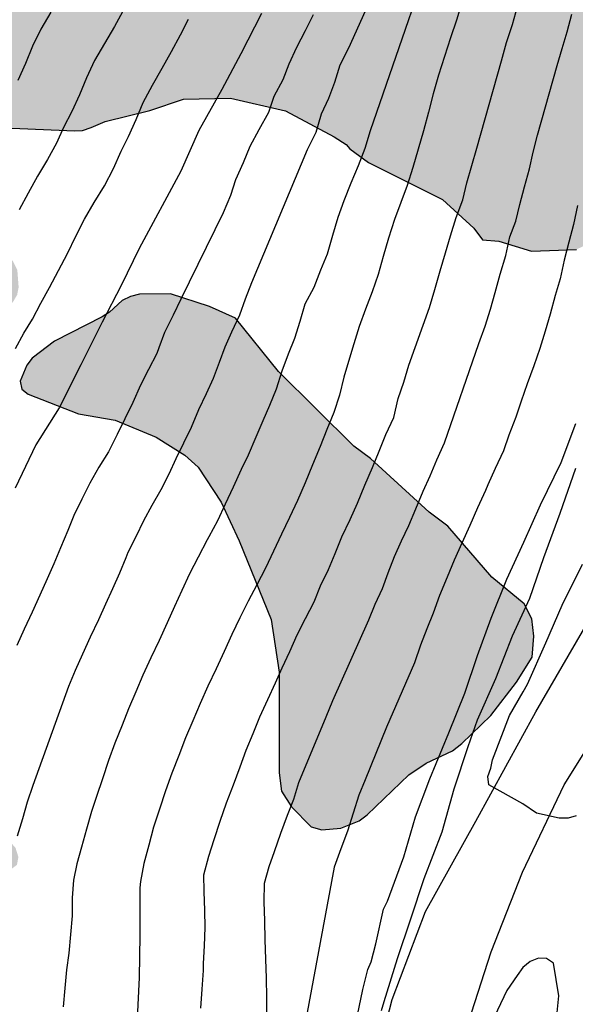
# Model space of a CAD drawing. Units: metres. Extents: x 578193 to 578546, y 4790039 to 4790291.
# Drawn here: x 578430 to 578444, y 4790149 to 4790174 of the extents above; entities that cross this region are included whole.
import ezdxf

# ---------------------------------------------------------------- set-up
doc = ezdxf.new("R2010")
doc.units = ezdxf.units.M
for name, color, linetype in [('020104', 34, 'Continuous'), ('060110', 9, 'Continuous'), ('100106', 63, 'Continuous'), ('990504', 63, 'Continuous')]:
    doc.layers.add(name, color=color, linetype=linetype)
doc.layers.add('020105', color=24, linetype='Continuous', lineweight=30)

msp = doc.modelspace()

# ---------------------------------------------------------------- hatches: boundary and pattern name
at = {"layer": '990504'}
h = msp.add_hatch(color=256, dxfattribs=at)
h.paths.add_polyline_path([(578422.303, 4790263.607), (578421.531, 4790263.653), (578421.237, 4790263.629), (578420.119, 4790263.101), (578419.503, 4790263.009), (578419.209, 4790263.007), (578418.963, 4790263.063), (578418.741, 4790263.199), (578418.557, 4790263.387), (578418.415, 4790263.611), (578418.325, 4790263.867), (578418.291, 4790264.137), (578418.301, 4790264.663), (578418.375, 4790264.885), (578418.483, 4790265.079), (578419.535, 4790266.489), (578419.855, 4790267.227), (578419.969, 4790267.941), (578419.969, 4790269.509), (578418.608, 4790271.819), (578416.028, 4790275.361), (578415.534, 4790276.337), (578414.848, 4790278.581), (578414.536, 4790279.943), (578414.53, 4790281.241), (578414.766, 4790282.189), (578414.888, 4790282.457), (578415.458, 4790283.257), (578415.8, 4790283.641), (578416.202, 4790283.905), (578416.478, 4790284.009), (578416.744, 4790284.037), (578417.434, 4790283.939), (578417.888, 4790283.797), (578419.056, 4790283.261), (578424.076, 4790281.749), (578425.068, 4790281.553), (578426.106, 4790281.451), (578427.212, 4790281.449), (578428.407, 4790281.553), (578429.473, 4790281.861), (578429.915, 4790282.109), (578430.827, 4790283.059), (578431.037, 4790283.504), (578431.053, 4790283.93), (578430.713, 4790284.226), (578428.742, 4790285.105), (578426.024, 4790285.943), (578425.376, 4790286.283), (578423.38, 4790287.141), (578422.372, 4790287.509), (578420.372, 4790288.147), (578418.09, 4790288.673), (578417.27, 4790289.009), (578416.432, 4790289.591), (578416.268, 4790289.753), (578416.144, 4790289.923), (578416.06, 4790290.197), (578416.062, 4790290.421), (578457.993, 4790290.42), (578458.011, 4790290.144), (578457.979, 4790289.876), (578457.881, 4790289.682), (578457.565, 4790289.384), (578457.359, 4790289.268), (578456.899, 4790289.094), (578455.445, 4790288.976), (578454.927, 4790288.86), (578454.457, 4790288.632), (578454.151, 4790288.326), (578454.107, 4790287.248), (578454.185, 4790285.93), (578454.183, 4790283.388), (578454.003, 4790282.33), (578453.575, 4790281.022), (578452.709, 4790279.924), (578452.333, 4790279.596), (578451.501, 4790278.994), (578450.037, 4790277.674), (578449.171, 4790277.052), (578448.327, 4790276.654), (578447.375, 4790276.402), (578446.005, 4790276.104), (578445.839, 4790276.034), (578445.419, 4790275.74), (578445.101, 4790275.406), (578445.033, 4790275.036), (578445.051, 4790274.838), (578445.163, 4790274.632), (578445.671, 4790274.178), (578446.321, 4790273.85), (578446.803, 4790273.7), (578447.235, 4790273.636), (578447.657, 4790273.63), (578448.423, 4790273.718), (578449.405, 4790273.972), (578451.035, 4790274.296), (578452.185, 4790274.326), (578453.077, 4790274.106), (578453.339, 4790274), (578454.423, 4790273.254), (578454.581, 4790273.078), (578454.989, 4790272.424), (578455.237, 4790271.946), (578455.311, 4790271.714), (578455.344, 4790271.258), (578455.304, 4790271.038), (578455.208, 4790270.814), (578454.442, 4790269.998), (578453.647, 4790269.33), (578453.087, 4790268.564), (578452.995, 4790268.376), (578452.962, 4790268.172), (578452.976, 4790267.72), (578453.05, 4790267.496), (578453.194, 4790267.31), (578453.824, 4790266.962), (578454.064, 4790266.864), (578455.014, 4790266.72), (578455.426, 4790266.754), (578455.636, 4790266.818), (578456.612, 4790267.416), (578457.556, 4790268.342), (578458.712, 4790269.02), (578459.66, 4790269.778), (578460.582, 4790270.39), (578461.712, 4790270.972), (578461.984, 4790271.06), (578462.252, 4790271.092), (578462.532, 4790271.09), (578463.046, 4790270.95), (578463.89, 4790270.376), (578464.788, 4790269.516), (578465.584, 4790268.344), (578465.728, 4790268.104), (578465.952, 4790267.57), (578466.01, 4790266.794), (578465.99, 4790266.568), (578465.864, 4790266.078), (578465.772, 4790265.85), (578465.472, 4790265.446), (578465.312, 4790265.274), (578464.492, 4790264.794), (578463.326, 4790264.564), (578461.762, 4790264.504), (578461.542, 4790264.416), (578460.864, 4790264.016), (578460.354, 4790263.466), (578459.818, 4790262.394), (578459.75, 4790262.174), (578459.73, 4790261.099), (578459.892, 4790260.661), (578460.214, 4790260.291), (578461.088, 4790259.871), (578463.362, 4790259.384), (578464.658, 4790259.024), (578464.846, 4790258.938), (578465.666, 4790258.342), (578466.362, 4790257.586), (578466.82, 4790256.692), (578467.17, 4790255.777), (578467.304, 4790255.195), (578467.322, 4790249.947), (578467.346, 4790249.745), (578467.746, 4790248.679), (578468.294, 4790247.881), (578468.464, 4790247.697), (578470.278, 4790246.253), (578471.217, 4790245.795), (578472.215, 4790245.477), (578472.743, 4790245.431), (578472.971, 4790245.463), (578473.399, 4790245.677), (578473.727, 4790246.045), (578473.771, 4790246.285), (578473.741, 4790246.743), (578473.305, 4790247.499), (578472.042, 4790249.299), (578471.514, 4790250.427), (578471.446, 4790250.625), (578471.44, 4790251.085), (578471.626, 4790251.469), (578471.758, 4790251.621), (578472.686, 4790252.2), (578473.142, 4790252.332), (578474.176, 4790252.382), (578474.7, 4790252.336), (578475.989, 4790251.964), (578477.063, 4790251.308), (578477.349, 4790250.072), (578477.761, 4790249.56), (578478.135, 4790249.24), (578478.827, 4790248.5), (578479.139, 4790248.312), (578480.097, 4790247.29), (578480.361, 4790246.818), (578481.249, 4790245.706), (578481.849, 4790244.495), (578482.429, 4790243.683), (578482.591, 4790243.191), (578483.233, 4790242.339), (578484.977, 4790239.767), (578486.053, 4790237.913), (578487.381, 4790236.351), (578487.625, 4790235.873), (578487.819, 4790235.363), (578488.353, 4790234.543), (578488.565, 4790234.149), (578488.799, 4790233.415), (578488.935, 4790233.211), (578488.945, 4790232.703), (578489.031, 4790232.297), (578489.395, 4790231.537), (578489.881, 4790230.737), (578490.457, 4790229.977), (578491.117, 4790228.919), (578492.826, 4790226.599), (578493.59, 4790225.041), (578494.018, 4790224.319), (578494.518, 4790223.523), (578495.272, 4790222.193), (578495.772, 4790221.483), (578496.61, 4790220.483), (578497.216, 4790219.929), (578497.96, 4790218.525), (578498.374, 4790218.057), (578500.542, 4790216.523), (578501.516, 4790215.965), (578501.898, 4790215.639), (578502.764, 4790215.093), (578503.236, 4790214.889), (578504.296, 4790214.561), (578505.31, 4790214.355), (578506.406, 4790214.243), (578507.374, 4790214.205), (578509.244, 4790214.207), (578509.662, 4790214.103), (578510.028, 4790213.861), (578510.176, 4790213.607), (578510.196, 4790213.339), (578510.064, 4790212.667), (578509.508, 4790211.699), (578508.778, 4790210.849), (578507.762, 4790209.403), (578507.56, 4790209.003), (578507.454, 4790208.571), (578507.534, 4790208.337), (578507.654, 4790208.197), (578507.99, 4790207.951), (578509.05, 4790207.379), (578509.44, 4790207.059), (578510.414, 4790205.843), (578510.648, 4790205.435), (578510.719, 4790204.973), (578510.719, 4790202.875), (578510.593, 4790201.739), (578510.325, 4790200.551), (578510.337, 4790200.009), (578510.441, 4790199.771), (578510.735, 4790199.419), (578510.953, 4790199.281), (578511.189, 4790199.227), (578511.439, 4790199.227), (578512.255, 4790199.565), (578513.085, 4790200.123), (578513.467, 4790200.307), (578513.871, 4790200.333), (578514.073, 4790200.307), (578514.649, 4790200.081), (578516.147, 4790199.091), (578516.451, 4790198.837), (578517.561, 4790198.415), (578518.599, 4790197.839), (578518.921, 4790197.589), (578519.055, 4790197.413), (578519.263, 4790196.995), (578519.511, 4790196.239), (578519.495, 4790195.975), (578519.347, 4790195.751), (578518.103, 4790194.993), (578517.459, 4790194.841), (578516.281, 4790194.671), (578515.039, 4790194.545), (578514.837, 4790194.479), (578514.653, 4790194.337), (578514.157, 4790193.231), (578513.863, 4790191.977), (578513.787, 4790191.109), (578513.385, 4790190.127), (578513.149, 4790189.433), (578512.717, 4790188.805), (578511.279, 4790186.354), (578510.269, 4790185.204), (578510.009, 4790184.858), (578509.377, 4790184.502), (578508.367, 4790183.502), (578508.163, 4790183.396), (578507.675, 4790183.274), (578506.937, 4790183.188), (578505.739, 4790183.176), (578504.595, 4790183.338), (578504.147, 4790183.466), (578503.025, 4790183.656), (578500.579, 4790184.362), (578499.123, 4790184.698), (578498.867, 4790184.734), (578497.831, 4790184.438), (578497.585, 4790184.356), (578496.809, 4790183.724), (578496.659, 4790183.536), (578496.177, 4790182.53), (578496.059, 4790182.096), (578495.749, 4790179.71), (578495.687, 4790178.712), (578495.405, 4790177.402), (578495.291, 4790177.142), (578494.525, 4790176.254), (578494.305, 4790176.062), (578494.053, 4790175.914), (578493.853, 4790175.846), (578493.141, 4790175.79), (578491.771, 4790175.816), (578491.103, 4790176.01), (578489.757, 4790176.518), (578488.35, 4790177.882), (578488.162, 4790178.092), (578487.788, 4790178.682), (578487.632, 4790178.856), (578486.366, 4790179.632), (578485.192, 4790179.712), (578484.448, 4790179.52), (578484.18, 4790179.4), (578483.97, 4790179.25), (578483.818, 4790179.08), (578483.39, 4790178.072), (578482.9, 4790177.152), (578482.834, 4790176.958), (578482.73, 4790176.26), (578482.642, 4790176.068), (578481.508, 4790174.916), (578480.99, 4790174.615), (578479.99, 4790174.155), (578479.738, 4790174.023), (578478.98, 4790173.809), (578478.486, 4790173.615), (578477.494, 4790173.357), (578476.282, 4790173.209), (578473.236, 4790173.207), (578469.434, 4790173.337), (578467.224, 4790173.505), (578464.134, 4790173.857), (578462.328, 4790174.365), (578461.04, 4790174.895), (578460.574, 4790175.319), (578459.88, 4790176.089), (578459.36, 4790176.497), (578459.18, 4790177.099), (578458.568, 4790177.945), (578457.87, 4790178.839), (578456.854, 4790179.811), (578456.483, 4790180.221), (578456.059, 4790180.481), (578455.151, 4790180.947), (578454.931, 4790181.019), (578454.503, 4790181.053), (578454.275, 4790181.013), (578453.863, 4790180.797), (578453.151, 4790180.067), (578452.385, 4790178.849), (578452.225, 4790178.683), (578452.197, 4790178.527), (578451.323, 4790177.633), (578450.575, 4790176.535), (578450.449, 4790175.425), (578450.449, 4790174.277), (578450.347, 4790173.145), (578450.225, 4790172.671), (578449.831, 4790171.511), (578449.401, 4790170.767), (578449.221, 4790170.537), (578448.493, 4790169.985), (578447.627, 4790169.497), (578446.539, 4790169.023), (578444.747, 4790168.339), (578443.933, 4790167.951), (578442.791, 4790167.906), (578441.967, 4790168.158), (578441.555, 4790168.194), (578441.331, 4790168.488), (578440.543, 4790169.214), (578438.673, 4790170.148), (578438.197, 4790170.488), (578438.105, 4790170.604), (578437.799, 4790170.796), (578436.567, 4790171.452), (578435.179, 4790171.772), (578433.991, 4790171.746), (578433.139, 4790171.462), (578432.011, 4790171.178), (578431.653, 4790171.032), (578431.433, 4790170.958), (578431.239, 4790170.948), (578429.851, 4790171.008), (578428.633, 4790171.01), (578428.165, 4790170.94), (578427.629, 4790170.746), (578427.249, 4790170.406), (578426.955, 4790170.018), (578426.907, 4790169.768), (578426.985, 4790169.54), (578427.571, 4790169.054), (578428.473, 4790168.572), (578429.289, 4790168.04), (578429.507, 4790167.854), (578429.675, 4790167.654), (578429.787, 4790167.434), (578429.821, 4790166.994), (578429.783, 4790166.8), (578429.677, 4790166.622), (578429.367, 4790166.274), (578428.585, 4790165.478), (578427.655, 4790164.794), (578426.921, 4790164.186), (578426.017, 4790163.414), (578425.735, 4790163.06), (578425.529, 4790162.656), (578425.291, 4790161.548), (578425.201, 4790159.9), (578425.039, 4790159.26), (578424.817, 4790158.782), (578424.319, 4790158.124), (578423.981, 4790157.52), (578423.939, 4790156.684), (578424.015, 4790156.458), (578424.865, 4790155.372), (578425.647, 4790154.706), (578426.549, 4790154.26), (578427.773, 4790153.952), (578428.913, 4790153.52), (578429.429, 4790153.186), (578429.743, 4790152.828), (578429.815, 4790152.596), (578429.777, 4790152.398), (578428.627, 4790151.556), (578427.537, 4790151.304), (578425.821, 4790151.23), (578424.977, 4790151.452), (578424.081, 4790151.86), (578423.231, 4790152.382), (578421.829, 4790153.638), (578421.139, 4790154.072), (578420.301, 4790154.68), (578419.413, 4790155.54), (578419.023, 4790156.298), (578418.735, 4790156.698), (578418.381, 4790157.004), (578418.173, 4790157.114), (578417.675, 4790157.252), (578417.035, 4790157.352), (578415.981, 4790157.448), (578415.087, 4790157.49), (578411.481, 4790157.498), (578411.295, 4790157.56), (578411.147, 4790157.678), (578411.051, 4790157.912), (578411.083, 4790158.342), (578411.509, 4790158.904), (578412.369, 4790159.842), (578413.325, 4790160.596), (578413.501, 4790160.694), (578413.729, 4790160.716), (578414.873, 4790161.098), (578415.565, 4790161.536), (578416.223, 4790161.848), (578416.415, 4790161.976), (578417.055, 4790162.704), (578417.237, 4790162.95), (578417.329, 4790163.164), (578417.309, 4790163.594), (578417.039, 4790164.05), (578416.053, 4790165.134), (578415.647, 4790165.42), (578414.771, 4790165.85), (578413.821, 4790166.386), (578412.979, 4790167.026), (578412.833, 4790167.176), (578412.617, 4790167.508), (578412.537, 4790167.752), (578412.531, 4790167.982), (578412.764, 4790168.882), (578412.894, 4790169.158), (578413.036, 4790169.372), (578413.741, 4790169.926), (578414.763, 4790171.118), (578415.069, 4790171.616), (578415.788, 4790173.07), (578415.88, 4790173.552), (578415.888, 4790176.116), (578415.992, 4790176.546), (578416.29, 4790177.164), (578416.57, 4790177.562), (578417.362, 4790178.382), (578417.878, 4790178.83), (578418.886, 4790179.5), (578419.298, 4790179.724), (578420.134, 4790180.616), (578420.382, 4790180.998), (578420.816, 4790182.316), (578420.976, 4790182.99), (578421.016, 4790183.74), (578420.924, 4790184.17), (578420.476, 4790185.244), (578420.118, 4790185.408), (578418.96, 4790185.41), (578418.496, 4790185.346), (578416.816, 4790184.7), (578415.82, 4790184.424), (578414.804, 4790184.224), (578414.2, 4790184.174), (578413.542, 4790184.048), (578413.122, 4790183.946), (578412.49, 4790183.72), (578410.118, 4790183.148), (578409.896, 4790183.11), (578409.086, 4790183.104), (578408.758, 4790183.234), (578408.322, 4790183.432), (578407.848, 4790183.768), (578406.876, 4790184.808), (578406.042, 4790185.58), (578405.13, 4790186.052), (578404.876, 4790186.128), (578403.972, 4790186.162), (578403.544, 4790186.102), (578402.858, 4790185.924), (578401.866, 4790185.95), (578399.862, 4790186.498), (578399.086, 4790186.796), (578396.766, 4790187.532), (578396.158, 4790187.65), (578396.158, 4790187.704), (578395.37, 4790187.966), (578394.664, 4790188.324), (578392.817, 4790188.994), (578391.823, 4790189.398), (578391.167, 4790190.038), (578390.411, 4790191.12), (578389.839, 4790192.258), (578389.293, 4790193.46), (578389.135, 4790193.864), (578388.825, 4790194.968), (578387.849, 4790197.102), (578387.041, 4790198.618), (578386.891, 4790198.818), (578386.759, 4790198.862), (578386.165, 4790199.85), (578385.543, 4790201.206), (578384.533, 4790202.186), (578382.349, 4790204.666), (578381.473, 4790205.29), (578381.111, 4790205.63), (578380.743, 4790206.154), (578380.565, 4790206.58), (578380.551, 4790208.04), (578380.615, 4790208.258), (578380.761, 4790208.458), (578380.933, 4790208.608), (578381.791, 4790208.996), (578383.301, 4790209.512), (578384.219, 4790209.614), (578387.565, 4790210.14), (578389.255, 4790210.545), (578390.205, 4790210.987), (578390.399, 4790211.115), (578391.333, 4790211.893), (578391.481, 4790212.063), (578391.585, 4790212.297), (578391.559, 4790212.787), (578391.437, 4790213.031), (578391.255, 4790213.221), (578391.051, 4790213.345), (578389.855, 4790213.509), (578386.969, 4790213.487), (578386.257, 4790213.411), (578384.809, 4790213.097), (578384.559, 4790213.011), (578384.335, 4790212.912), (578383.805, 4790212.566), (578382.645, 4790212.066), (578382.147, 4790211.736), (578381.929, 4790211.64), (578380.961, 4790211.382), (578380.159, 4790211.336), (578379.121, 4790211.336), (578378.367, 4790211.414), (578377.893, 4790211.552), (578377.521, 4790211.776), (578376.965, 4790213.008), (578376.586, 4790214.104), (578376.326, 4790214.694), (578376.294, 4790215.18), (578376.346, 4790216.646), (578376.442, 4790217.092), (578376.666, 4790217.538), (578376.766, 4790218.36), (578376.97, 4790218.719), (578378.036, 4790220.081), (578378.296, 4790220.301), (578379.624, 4790221.063), (578379.822, 4790221.231), (578380.566, 4790222.213), (578380.652, 4790222.431), (578380.708, 4790223.583), (578380.686, 4790224.967), (578381.426, 4790226.625), (578381.684, 4790227.065), (578381.752, 4790227.989), (578381.68, 4790228.985), (578381.266, 4790231.169), (578381.02, 4790233.183), (578380.848, 4790234.169), (578380.5, 4790236.005), (578380.332, 4790236.527), (578380.22, 4790236.715), (578379.49, 4790237.343), (578379.13, 4790237.555), (578378.906, 4790237.603), (578377.468, 4790237.625), (578377.232, 4790237.591), (578377.03, 4790237.499), (578376.828, 4790237.341), (578376.478, 4790236.955), (578376.242, 4790236.513), (578376.158, 4790235.657), (578376.314, 4790234.777), (578376.714, 4790233.659), (578376.97, 4790232.629), (578377.05, 4790231.597), (578377.004, 4790231.115), (578376.814, 4790230.675), (578376.55, 4790230.327), (578375.49, 4790229.545), (578374.634, 4790228.667), (578374.388, 4790228.269), (578374.24, 4790227.841), (578374.196, 4790226.861), (578374.212, 4790224.789), (578374.298, 4790223.613), (578374.296, 4790222.205), (578374.254, 4790222.003), (578373.972, 4790221.663), (578373.644, 4790221.405), (578373.168, 4790221.36), (578372.918, 4790221.41), (578372.696, 4790221.534), (578371.936, 4790222.36), (578371.586, 4790222.939), (578370.992, 4790224.305), (578370.86, 4790225.295), (578370.656, 4790225.993), (578370.454, 4790226.367), (578370.27, 4790226.591), (578369.466, 4790227.123), (578367.734, 4790227.789), (578365.196, 4790228.225), (578364.722, 4790228.383), (578364.486, 4790228.531), (578364.3, 4790228.755), (578364.2, 4790228.951), (578364.12, 4790229.803), (578364.14, 4790230.061), (578364.238, 4790230.255), (578364.41, 4790230.391), (578364.64, 4790230.473), (578365.636, 4790230.503), (578366.892, 4790230.417), (578368.212, 4790230.117), (578368.654, 4790230.089), (578368.868, 4790230.099), (578369.6, 4790230.291), (578370.024, 4790230.505), (578370.166, 4790230.653), (578370.264, 4790230.835), (578370.324, 4790231.041), (578370.356, 4790231.455), (578370.36, 4790231.729), (578370.157, 4790232.303), (578370.79, 4790232.983), (578370.936, 4790233.443), (578370.942, 4790233.673), (578370.926, 4790233.891), (578370.662, 4790234.361), (578369.984, 4790235.027), (578369.216, 4790235.647), (578368.214, 4790236.389), (578367.796, 4790236.655), (578366.636, 4790237.197), (578365.76, 4790237.683), (578365.528, 4790237.815), (578364.97, 4790238.261), (578364.688, 4790238.625), (578363.95, 4790239.923), (578363.876, 4790240.147), (578363.908, 4790240.637), (578364.01, 4790240.855), (578364.15, 4790241.003), (578364.352, 4790241.083), (578365.24, 4790241.107), (578367.04, 4790240.809), (578367.914, 4790240.439), (578368.252, 4790240.165), (578370.044, 4790239.847), (578371.02, 4790239.779), (578371.46, 4790239.807), (578371.88, 4790239.927), (578372.682, 4790240.389), (578374.17, 4790241.929), (578374.508, 4790242.177), (578374.89, 4790242.325), (578375.816, 4790242.379), (578376.692, 4790242.323), (578378.73, 4790241.855), (578379.768, 4790241.495), (578380.632, 4790241.253), (578383.014, 4790240.781), (578383.876, 4790240.779), (578384.276, 4790240.855), (578384.786, 4790241.113), (578385.146, 4790241.433), (578385.252, 4790241.661), (578385.28, 4790241.887), (578385.258, 4790242.061), (578385.17, 4790242.203), (578384.284, 4790242.451), (578383.906, 4790242.503), (578383.502, 4790242.675), (578382.198, 4790242.787), (578381.112, 4790243.015), (578380.856, 4790243.115), (578379.656, 4790243.839), (578378.922, 4790244.351), (578377.96, 4790244.941), (578377.472, 4790245.415), (578376.618, 4790245.889), (578375.868, 4790246.553), (578375.522, 4790247.103), (578375.394, 4790247.483), (578375.36, 4790248.137), (578375.43, 4790248.393), (578375.614, 4790248.769), (578375.752, 4790248.941), (578376.542, 4790249.455), (578376.946, 4790249.855), (578377.146, 4790250.217), (578377.296, 4790250.685), (578377.31, 4790250.923), (578377.272, 4790251.155), (578376.956, 4790251.515), (578375.774, 4790252.149), (578375.55, 4790252.207), (578374.388, 4790252.295), (578374.146, 4790252.293), (578373.884, 4790252.235), (578373.7, 4790252.117), (578373.52, 4790251.935), (578372.728, 4790250.743), (578372.386, 4790250.093), (578371.816, 4790249.261), (578371.062, 4790247.833), (578370.774, 4790247.493), (578370.554, 4790247.353), (578370.07, 4790247.169), (578369.792, 4790247.103), (578369.524, 4790247.097), (578369.098, 4790247.283), (578368.676, 4790247.613), (578368.514, 4790247.787), (578368.134, 4790248.461), (578367.651, 4790249.595), (578367.371, 4790250.531), (578367.189, 4790251.509), (578367.071, 4790252.595), (578367.063, 4790254.819), (578366.879, 4790255.741), (578366.481, 4790256.883), (578366.423, 4790257.879), (578366.479, 4790258.321), (578366.825, 4790258.925), (578366.981, 4790259.127), (578367.131, 4790259.289), (578367.327, 4790259.353), (578367.883, 4790260.085), (578368.873, 4790260.892), (578369.389, 4790261.514), (578371.109, 4790263.05), (578372.977, 4790264.664), (578373.869, 4790265.394), (578374.855, 4790266.116), (578375.739, 4790266.698), (578376.653, 4790267.2), (578377.561, 4790267.556), (578377.775, 4790267.564), (578378.323, 4790267.938), (578379.277, 4790268.502), (578380.329, 4790268.862), (578381.385, 4790269.044), (578383.065, 4790269.068), (578383.53, 4790269.01), (578384.57, 4790268.724), (578385.486, 4790268.41), (578386.518, 4790267.878), (578387.716, 4790267.22), (578388.85, 4790266.498), (578389.16, 4790266.224), (578389.072, 4790266.06), (578388.86, 4790266.03), (578388.686, 4790265.904), (578388.7, 4790265.684), (578389.014, 4790265.106), (578389.59, 4790264.428), (578389.712, 4790264.19), (578389.762, 4790263.778), (578389.716, 4790263.564), (578389.608, 4790263.338), (578389.444, 4790263.114), (578389.23, 4790262.93), (578388.978, 4790262.816), (578387.832, 4790262.782), (578387.254, 4790262.942), (578386.872, 4790263.078), (578384.984, 4790264.016), (578384.544, 4790264.138), (578384.068, 4790264.194), (578381.862, 4790264.184), (578380.708, 4790264.1), (578378.399, 4790264.1), (578377.845, 4790264.048), (578377.393, 4790263.838), (578377.045, 4790263.524), (578376.983, 4790263.288), (578377.011, 4790262.882), (578377.227, 4790262.49), (578377.401, 4790262.332), (578380.258, 4790260.738), (578381.204, 4790259.084), (578382.272, 4790257.668), (578383.584, 4790256.33), (578384.33, 4790255.826), (578386.382, 4790255.034), (578386.798, 4790254.96), (578387.026, 4790254.974), (578387.266, 4790255.058), (578387.504, 4790255.192), (578388.324, 4790255.792), (578388.598, 4790255.898), (578389.006, 4790255.922), (578389.208, 4790255.88), (578389.392, 4790255.798), (578389.736, 4790255.56), (578390.08, 4790255.244), (578390.642, 4790254.454), (578391.106, 4790253.604), (578391.482, 4790252.762), (578392.124, 4790250.726), (578392.242, 4790250.494), (578392.518, 4790250.098), (578393.584, 4790248.856), (578394.158, 4790247.854), (578394.292, 4790247.374), (578394.338, 4790246.904), (578394.306, 4790246.662), (578394.126, 4790246.234), (578393.488, 4790245.414), (578393.304, 4790245.26), (578393.11, 4790245.16), (578392.908, 4790245.098), (578392.482, 4790245.062), (578391.988, 4790245.072), (578391.798, 4790245.114), (578391.144, 4790245.432), (578390.454, 4790246.118), (578388.734, 4790248.094), (578388.206, 4790248.528), (578388.02, 4790248.632), (578387.76, 4790248.71), (578387.512, 4790248.698), (578387.286, 4790248.566), (578387.156, 4790248.416), (578386.934, 4790248.012), (578386.842, 4790247.79), (578386.678, 4790247.124), (578386.636, 4790246.015), (578386.724, 4790245.425), (578386.914, 4790244.827), (578387.044, 4790244.585), (578387.796, 4790243.711), (578388.586, 4790242.997), (578389.396, 4790242.539), (578390.418, 4790242.211), (578391.378, 4790242.011), (578392.11, 4790241.969), (578392.766, 4790242.046), (578392.98, 4790242.156), (578393.54, 4790242.746), (578393.996, 4790243.308), (578394.658, 4790244.346), (578395.16, 4790245.484), (578395.33, 4790245.646), (578395.734, 4790246.234), (578396.534, 4790247.016), (578397.362, 4790247.972), (578397.806, 4790249.066), (578397.856, 4790249.29), (578397.894, 4790249.796), (578397.668, 4790251.01), (578397.69, 4790251.296), (578397.756, 4790251.512), (578398.224, 4790252.454), (578398.834, 4790253.196), (578399.376, 4790254.162), (578401.556, 4790259.452), (578402.12, 4790260.478), (578402.852, 4790261.676), (578403.112, 4790262.014), (578403.284, 4790262.148), (578404.066, 4790262.49), (578404.41, 4790262.682), (578405.294, 4790263.5), (578406.02, 4790264.28), (578406.52, 4790264.728), (578406.914, 4790264.976), (578407.346, 4790265.122), (578408.3, 4790265.166), (578408.524, 4790265.13), (578409.294, 4790264.825), (578410.034, 4790264.225), (578410.802, 4790263.234), (578410.894, 4790263.044), (578410.938, 4790262.63), (578410.804, 4790262.168), (578410.488, 4790261.738), (578409.55, 4790260.94), (578408.634, 4790260.306), (578408.456, 4790260.122), (578408.39, 4790259.928), (578408.394, 4790259.578), (578408.448, 4790259.198), (578408.526, 4790258.994), (578408.504, 4790258.78), (578407.354, 4790257.368), (578406.458, 4790256.474), (578405.524, 4790255.456), (578405.292, 4790255.102), (578405.206, 4790254.896), (578405.142, 4790254.674), (578405.1, 4790253.872), (578405.204, 4790253.496), (578405.318, 4790253.326), (578405.644, 4790253.054), (578406.033, 4790252.86), (578406.239, 4790252.794), (578406.703, 4790252.73), (578407.229, 4790252.754), (578408.165, 4790253.01), (578409.279, 4790253.414), (578409.969, 4790253.608), (578410.869, 4790253.66), (578411.259, 4790253.572), (578411.523, 4790253.432), (578411.685, 4790253.24), (578411.749, 4790253.028), (578411.733, 4790252.806), (578411.119, 4790251.492), (578410.969, 4790251.268), (578409.367, 4790249.93), (578408.005, 4790248.978), (578407.635, 4790248.778), (578407.219, 4790248.666), (578406.783, 4790248.612), (578405.701, 4790248.618), (578404.983, 4790248.86), (578404.657, 4790249.02), (578403.777, 4790249.262), (578403.294, 4790249.29), (578402.854, 4790249.228), (578402.038, 4790248.712), (578401.616, 4790248.274), (578401.07, 4790247.444), (578400.098, 4790245.6), (578399.121, 4790243.524), (578398.935, 4790243.062), (578398.677, 4790242.024), (578398.599, 4790241.212), (578398.635, 4790241.014), (578398.821, 4790240.672), (578398.941, 4790240.536), (578399.405, 4790240.204), (578402.179, 4790239.032), (578403.023, 4790238.564), (578403.215, 4790238.418), (578403.651, 4790237.894), (578403.853, 4790237.464), (578403.899, 4790237.248), (578403.857, 4790236.828), (578403.673, 4790236.356), (578403.005, 4790235.144), (578402.923, 4790234.92), (578402.937, 4790234.642), (578403.099, 4790234.394), (578403.267, 4790234.282), (578403.547, 4790234.21), (578403.831, 4790234.224), (578404.023, 4790234.286), (578404.927, 4790234.84), (578405.815, 4790235.264), (578406.469, 4790235.294), (578408.497, 4790235.24), (578409.523, 4790234.978), (578410.505, 4790234.49), (578411.299, 4790233.852), (578411.539, 4790233.57), (578411.627, 4790233.338), (578411.653, 4790232.84), (578411.009, 4790231.878), (578410.865, 4790231.72), (578410.147, 4790231.066), (578409.207, 4790230.1), (578408.201, 4790229.197), (578407.853, 4790228.759), (578407.035, 4790227.489), (578406.969, 4790227.063), (578407.075, 4790226.863), (578407.267, 4790226.761), (578407.763, 4790226.713), (578408.169, 4790226.753), (578408.449, 4790226.811), (578409.335, 4790227.315), (578410.225, 4790227.867), (578410.925, 4790228.424), (578412.421, 4790229.904), (578413.255, 4790230.542), (578413.779, 4790230.874), (578414.167, 4790231.008), (578415.101, 4790231.06), (578415.575, 4790230.962), (578416.067, 4790230.73), (578416.821, 4790230.072), (578417.193, 4790229.546), (578417.283, 4790229.36), (578417.363, 4790228.886), (578417.317, 4790228.424), (578417.161, 4790228.236), (578416.353, 4790227.718), (578415.461, 4790227.288), (578413.323, 4790226.354), (578412.943, 4790226.129), (578412.799, 4790225.989), (578412.683, 4790225.645), (578412.687, 4790224.793), (578412.731, 4790224.593), (578412.827, 4790224.411), (578412.965, 4790224.271), (578413.267, 4790224.141), (578413.869, 4790224.109), (578414.089, 4790224.123), (578415.277, 4790224.577), (578416.537, 4790224.61), (578416.985, 4790224.518), (578417.553, 4790224.21), (578417.831, 4790223.928), (578418.083, 4790223.32), (578418.352, 4790222.327), (578419.282, 4790219.479), (578419.66, 4790218.609), (578420.242, 4790217.753), (578421.006, 4790217.079), (578421.778, 4790216.623), (578422.18, 4790216.435), (578423.284, 4790216.175), (578424.256, 4790216.149), (578424.692, 4790216.159), (578425.836, 4790216.477), (578427.902, 4790217.474), (578428.862, 4790217.846), (578429.788, 4790218.366), (578430.874, 4790218.878), (578431.924, 4790219.196), (578433.984, 4790219.662), (578435.116, 4790220.002), (578437.28, 4790220.848), (578438.284, 4790221.496), (578439.126, 4790222.162), (578439.612, 4790222.642), (578440.5, 4790223.922), (578440.576, 4790224.492), (578440.576, 4790225.446), (578440.684, 4790226.282), (578440.906, 4790226.746), (578441.458, 4790227.462), (578442.152, 4790229.144), (578442.706, 4790230.768), (578442.866, 4790231.74), (578442.866, 4790231.942), (578442.754, 4790232.352), (578442.214, 4790233.082), (578441.534, 4790233.854), (578440.868, 4790234.482), (578439.942, 4790235.166), (578438.744, 4790235.836), (578438.402, 4790236.076), (578437.76, 4790236.606), (578437.068, 4790237.446), (578436.366, 4790238.504), (578436.356, 4790238.608), (578436.116, 4790238.918), (578435.766, 4790239.598), (578435.364, 4790240.256), (578435.25, 4790240.498), (578434.634, 4790242.516), (578434.145, 4790243.564), (578433.603, 4790244.45), (578433.317, 4790245.214), (578433.023, 4790246.188), (578432.595, 4790247.171), (578431.941, 4790248.071), (578431.621, 4790248.425), (578431.429, 4790248.559), (578430.749, 4790248.753), (578429.921, 4790249.125), (578429.001, 4790249.773), (578428.725, 4790250.065), (578428.077, 4790251.401), (578427.655, 4790252.513), (578426.761, 4790254.557), (578426.143, 4790255.629), (578424.999, 4790257.393), (578424.675, 4790258.175), (578424.007, 4790260.569), (578423.837, 4790261.937), (578423.689, 4790262.359), (578423.563, 4790262.545), (578422.737, 4790263.343)])
h.paths.add_polyline_path([(578437.822, 4790200.621), (578437.352, 4790200.255), (578435.431, 4790199.515), (578434.519, 4790198.839), (578433.773, 4790197.963), (578432.821, 4790197.209), (578431.913, 4790196.567), (578431.037, 4790196.225), (578429.099, 4790196.249), (578428.653, 4790196.377), (578428.227, 4790196.593), (578428.023, 4790196.789), (578427.877, 4790197.023), (578427.429, 4790197.941), (578427.261, 4790198.933), (578426.985, 4790200.013), (578426.493, 4790200.943), (578426.187, 4790201.207), (578425.541, 4790201.445), (578425.249, 4790201.463), (578424.603, 4790201.403), (578423.957, 4790201.265), (578422.947, 4790201.231), (578422.187, 4790201.263), (578419.249, 4790202.213), (578418.175, 4790202.517), (578416.143, 4790202.833), (578415.153, 4790203.073), (578414.201, 4790203.383), (578412.417, 4790204.141), (578411.679, 4790204.539), (578411.255, 4790204.897), (578411.099, 4790205.135), (578411.023, 4790205.371), (578410.967, 4790205.617), (578410.991, 4790206.117), (578411.205, 4790206.563), (578411.547, 4790206.999), (578411.759, 4790207.163), (578412.207, 4790207.413), (578412.891, 4790207.529), (578414.625, 4790207.481), (578415.065, 4790207.519), (578415.233, 4790207.607), (578415.345, 4790207.761), (578415.451, 4790208.429), (578415.601, 4790208.897), (578415.689, 4790209.915), (578415.907, 4790210.509), (578416.023, 4790210.693), (578416.495, 4790211.235), (578416.677, 4790211.369), (578417.097, 4790211.575), (578417.561, 4790211.667), (578418.025, 4790211.651), (578418.243, 4790211.591), (578418.443, 4790211.493), (578418.829, 4790211.175), (578419.553, 4790210.413), (578420.277, 4790209.503), (578421.005, 4790208.677), (578422.269, 4790207.051), (578422.997, 4790206.327), (578423.347, 4790206.073), (578423.983, 4790205.847), (578424.213, 4790205.819), (578424.689, 4790205.839), (578425.171, 4790206.013), (578425.953, 4790206.585), (578426.207, 4790206.887), (578427.011, 4790208.121), (578427.177, 4790208.259), (578427.343, 4790208.329), (578427.735, 4790208.349), (578427.965, 4790208.311), (578428.205, 4790208.215), (578428.749, 4790207.769), (578429.205, 4790207.287), (578429.751, 4790206.473), (578430.411, 4790205.755), (578431.681, 4790204.547), (578433.177, 4790203.707), (578433.661, 4790203.667), (578434.183, 4790203.741), (578434.389, 4790203.827), (578435.415, 4790204.473), (578435.953, 4790204.871), (578436.597, 4790205.669), (578436.901, 4790206.391), (578437.093, 4790207.409), (578437.097, 4790207.643), (578437.005, 4790208.111), (578436.733, 4790208.539), (578436.375, 4790208.922), (578435.209, 4790209.78), (578432.907, 4790210.863), (578432.307, 4790211.293), (578432.017, 4790211.623), (578431.917, 4790211.863), (578431.931, 4790212.33), (578432.111, 4790212.758), (578432.789, 4790213.704), (578433.845, 4790214.508), (578434.651, 4790214.95), (578435.725, 4790215.364), (578436.617, 4790215.46), (578436.783, 4790215.572), (578437.129, 4790215.922), (578437.287, 4790216.146), (578438.107, 4790217.594), (578439.335, 4790218.54), (578439.537, 4790218.606), (578439.957, 4790218.638), (578440.383, 4790218.57), (578440.561, 4790218.484), (578440.873, 4790218.202), (578441.529, 4790217.376), (578442.077, 4790216.3), (578442.485, 4790215.186), (578442.785, 4790214.194), (578442.963, 4790213.132), (578443.093, 4790210.606), (578443.177, 4790209.872), (578443.158, 4790207.586), (578443.006, 4790206.468), (578442.622, 4790205.354), (578442.208, 4790204.389), (578441.89, 4790203.849), (578441.182, 4790202.917), (578440.686, 4790202.459), (578438.93, 4790201.199)], flags=0)
h.paths.add_polyline_path([(578408.499, 4790194.038), (578408.071, 4790193.958), (578407.393, 4790193.756), (578406.309, 4790193.61), (578405.409, 4790193.672), (578405.027, 4790193.848), (578404.093, 4790194.486), (578403.161, 4790195.032), (578402.753, 4790195.122), (578401.827, 4790195.236), (578399.759, 4790195.364), (578399.581, 4790195.452), (578399.273, 4790195.748), (578398.961, 4790196.312), (578398.65, 4790197.588), (578398.372, 4790199.66), (578398.44, 4790200.686), (578398.666, 4790201.116), (578399.472, 4790201.877), (578400.45, 4790202.515), (578402.072, 4790203.429), (578402.458, 4790203.607), (578402.892, 4790203.647), (578403.652, 4790203.545), (578405.499, 4790202.553), (578407.119, 4790201.233), (578407.537, 4790200.961), (578408.327, 4790200.247), (578408.957, 4790199.555), (578409.727, 4790198.801), (578410.463, 4790197.753), (578410.755, 4790197.119), (578410.793, 4790196.873), (578410.777, 4790196.611), (578410.637, 4790196.181), (578410.423, 4790195.803), (578410.123, 4790195.439)], flags=0)
msp.add_hatch(color=256, dxfattribs=at).paths.add_polyline_path([(578435.302, 4790166.21), (578434.652, 4790166.506), (578433.658, 4790166.824), (578432.88, 4790166.818), (578432.654, 4790166.762), (578432.442, 4790166.656), (578432.12, 4790166.362), (578431.934, 4790166.246), (578430.726, 4790165.628), (578430.164, 4790165.204), (578430.032, 4790165.024), (578429.86, 4790164.622), (578429.902, 4790164.418), (578430.064, 4790164.29), (578431.334, 4790163.794), (578432.262, 4790163.632), (578433.302, 4790163.21), (578434.026, 4790162.752), (578434.358, 4790162.448), (578434.946, 4790161.56), (578435.398, 4790160.586), (578436.21, 4790158.602), (578436.406, 4790157.272), (578436.406, 4790154.728), (578436.472, 4790154.266), (578436.722, 4790153.862), (578437.223, 4790153.358), (578437.489, 4790153.284), (578437.973, 4790153.33), (578438.435, 4790153.516), (578438.637, 4790153.662), (578439.693, 4790154.674), (578440.131, 4790154.972), (578440.791, 4790155.284), (578441.033, 4790155.466), (578441.767, 4790156.17), (578442.411, 4790157.014), (578442.805, 4790157.646), (578442.849, 4790158.182), (578442.801, 4790158.618), (578442.603, 4790158.998), (578441.791, 4790159.668), (578440.672, 4790160.958), (578440.204, 4790161.314), (578438.716, 4790162.67), (578438.296, 4790162.978), (578436.396, 4790164.864)])

# ---------------------------------------------------------------- linework, layer by layer
at = {"layer": '020104', "flags": 128}
for points, elevation in [([(578440.73, 4790176.784), (578438.708, 4790170.943), (578438.578, 4790170.502), (578438.404, 4790170.065), (578438.222, 4790169.622), (578438.049, 4790169.179), (578437.892, 4790168.754), (578437.758, 4790168.303), (578437.625, 4790167.833), (578437.452, 4790167.422), (578437.284, 4790166.989), (578437.061, 4790166.563), (578436.929, 4790166.131), (578436.797, 4790165.699), (578436.64, 4790165.302), (578436.475, 4790164.877), (578436.337, 4790164.423), (578436.168, 4790164.004), (578435.998, 4790163.619), (578435.817, 4790163.209), (578435.628, 4790162.751), (578435.453, 4790162.388), (578435.249, 4790161.944), (578435.047, 4790161.512), (578434.85, 4790161.096), (578434.634, 4790160.691), (578434.585, 4790160.613), (578434.363, 4790160.173), (578434.141, 4790159.754), (578433.952, 4790159.333), (578433.766, 4790158.925), (578433.574, 4790158.512), (578433.373, 4790158.066), (578433.166, 4790157.628), (578432.963, 4790157.194), (578432.781, 4790156.768), (578432.603, 4790156.341), (578432.435, 4790155.932), (578432.255, 4790155.474), (578432.092, 4790155.034), (578431.939, 4790154.576), (578431.79, 4790154.13), (578431.662, 4790153.751), (578431.535, 4790153.299), (578431.411, 4790152.845), (578431.296, 4790152.43), (578431.21, 4790152.015), (578431.178, 4790151.564), (578431.178, 4790151.112), (578431.094, 4790150.173), (578431.029, 4790149.748), (578430.991, 4790149.286), (578430.946, 4790148.813)], 91), ([(578429.793, 4790153.131), (578429.925, 4790153.575), (578430.044, 4790153.995), (578430.185, 4790154.415), (578431.094, 4790156.917), (578431.261, 4790157.319), (578431.442, 4790157.733), (578431.642, 4790158.162), (578431.849, 4790158.6), (578432.022, 4790158.993), (578432.201, 4790159.386), (578432.38, 4790159.779), (578432.54, 4790160.169), (578432.587, 4790160.299), (578432.789, 4790160.698), (578432.99, 4790161.099), (578433.199, 4790161.49), (578433.428, 4790161.882), (578433.625, 4790162.277), (578433.808, 4790162.671), (578433.997, 4790163.063), (578434.19, 4790163.463), (578434.38, 4790163.909), (578434.573, 4790164.308), (578434.752, 4790164.699), (578434.905, 4790165.097), (578435.045, 4790165.492), (578435.211, 4790165.864), (578435.411, 4790166.301), (578435.562, 4790166.703), (578435.715, 4790167.116), (578437.126, 4790170.477), (578437.347, 4790170.915), (578437.482, 4790171.377), (578437.67, 4790171.768), (578437.818, 4790172.179), (578437.953, 4790172.612), (578438.17, 4790173.039), (578438.895, 4790174.664)], 92), ([(578434.431, 4790148.78), (578434.464, 4790149.257), (578434.498, 4790149.735), (578434.498, 4790149.907), (578434.518, 4790150.358), (578434.542, 4790150.814), (578434.53, 4790151.247), (578434.516, 4790151.729), (578434.503, 4790152.146), (578434.631, 4790152.619), (578434.762, 4790153.045), (578434.914, 4790153.502), (578435.075, 4790153.964), (578435.253, 4790154.423), (578435.422, 4790154.873), (578435.579, 4790155.297), (578435.756, 4790155.723), (578435.917, 4790156.136), (578436.124, 4790156.574), (578436.319, 4790156.998), (578436.486, 4790157.38), (578436.679, 4790157.793), (578436.862, 4790158.208), (578437.073, 4790158.626), (578437.296, 4790159.044), (578437.456, 4790159.449), (578437.654, 4790159.865), (578437.829, 4790160.271), (578437.998, 4790160.685), (578438.202, 4790161.128), (578438.39, 4790161.539), (578438.579, 4790161.997), (578438.767, 4790162.442), (578438.94, 4790162.851), (578439.109, 4790163.27), (578439.307, 4790163.707), (578439.422, 4790164.184), (578439.559, 4790164.594), (578439.691, 4790165.026), (578440.212, 4790166.485), (578440.35, 4790166.935), (578440.483, 4790167.405), (578440.613, 4790167.865), (578440.742, 4790168.297), (578440.885, 4790168.754), (578441.053, 4790169.2), (578441.158, 4790169.632), (578441.287, 4790170.072), (578441.409, 4790170.507), (578442.03, 4790172.712), (578442.162, 4790173.175), (578442.309, 4790173.632), (578442.438, 4790174.085)], 89), ([(578435.961, 4790173.914), (578435.439, 4790172.89), (578434.957, 4790171.992), (578434.375, 4790170.954), (578433.919, 4790169.926), (578432.867, 4790167.97), (578432.413, 4790167.042), (578431.937, 4790166.108), (578431.393, 4790165.034), (578430.847, 4790163.948), (578430.259, 4790163.01), (578429.729, 4790161.918)], 94), ([(578437.273, 4790173.875), (578437.065, 4790173.476), (578436.848, 4790173.05), (578436.654, 4790172.633), (578436.504, 4790172.236), (578436.278, 4790171.814), (578436.138, 4790171.407), (578435.896, 4790170.975), (578435.672, 4790170.55), (578435.498, 4790170.134), (578435.308, 4790169.706), (578435.178, 4790169.312), (578434.995, 4790168.873), (578433.921, 4790166.691), (578433.733, 4790166.287), (578433.51, 4790165.849), (578433.37, 4790165.463), (578433.313, 4790165.323), (578433.109, 4790164.92), (578432.905, 4790164.517), (578432.71, 4790164.079), (578432.505, 4790163.672), (578432.309, 4790163.27), (578432.093, 4790162.836), (578431.848, 4790162.445), (578431.621, 4790162.047), (578431.422, 4790161.638), (578431.214, 4790161.225), (578431.063, 4790160.848), (578430.883, 4790160.409), (578430.711, 4790160.009), (578430.538, 4790159.624), (578430.357, 4790159.211), (578430.16, 4790158.783), (578429.962, 4790158.357), (578429.773, 4790157.945)], 93), ([(578430.631, 4790173.944), (578430.378, 4790173.515), (578430.174, 4790173.082), (578429.996, 4790172.649), (578429.803, 4790172.22)], 97), ([(578432.444, 4790173.953), (578432.243, 4790173.579), (578431.988, 4790173.151), (578431.743, 4790172.719), (578431.539, 4790172.286), (578431.356, 4790171.855), (578431.163, 4790171.431), (578430.957, 4790171.028), (578430.774, 4790170.631), (578430.547, 4790170.221), (578430.297, 4790169.798), (578430.064, 4790169.372), (578429.835, 4790168.949)], 96), ([(578436.094, 4790148.574), (578436.102, 4790149.051), (578436.088, 4790149.535), (578436.073, 4790150.019), (578436.059, 4790150.503), (578436.044, 4790150.986), (578436.03, 4790151.47), (578436.041, 4790151.941), (578436.154, 4790152.361), (578436.295, 4790152.738), (578436.455, 4790153.199), (578436.624, 4790153.653), (578436.785, 4790154.06), (578436.91, 4790154.48), (578437.6, 4790156.142), (578437.771, 4790156.556), (578438.674, 4790158.593), (578438.841, 4790158.989), (578439.02, 4790159.384), (578439.164, 4790159.776), (578439.329, 4790160.188), (578439.507, 4790160.585), (578439.686, 4790160.977), (578439.868, 4790161.394), (578440.055, 4790161.839), (578440.233, 4790162.231), (578440.394, 4790162.63), (578440.589, 4790163.059), (578441.464, 4790165.573), (578441.62, 4790166.009), (578441.757, 4790166.443), (578441.875, 4790166.86), (578442.003, 4790167.328), (578442.139, 4790167.798), (578442.244, 4790168.27), (578442.393, 4790168.667), (578442.494, 4790169.086), (578442.611, 4790169.534), (578442.738, 4790169.986), (578442.831, 4790170.403), (578442.945, 4790170.839), (578443.44, 4790172.593), (578443.567, 4790173.023), (578443.692, 4790173.447), (578443.81, 4790173.893)], 88), ([(578443.953, 4790169.059), (578443.853, 4790168.579), (578443.733, 4790168.132), (578443.619, 4790167.677), (578443.514, 4790167.205), (578443.393, 4790166.783), (578443.265, 4790166.315), (578443.141, 4790165.883), (578443, 4790165.445), (578442.848, 4790165.009), (578442.684, 4790164.555), (578442.53, 4790164.115), (578442.394, 4790163.715), (578442.219, 4790163.255), (578442.088, 4790162.859), (578441.871, 4790162.411), (578441.685, 4790162.002), (578441.628, 4790161.862), (578441.427, 4790161.421), (578441.231, 4790160.974), (578441.034, 4790160.531), (578440.839, 4790160.101), (578440.655, 4790159.666), (578440.469, 4790159.203), (578440.307, 4790158.762), (578440.144, 4790158.36), (578439.986, 4790157.953), (578439.833, 4790157.505), (578439.125, 4790155.881), (578438.583, 4790154.552), (578438.427, 4790154.158), (578438.285, 4790153.709), (578438.14, 4790153.25), (578437.973, 4790152.807), (578437.801, 4790152.34), (578437.053, 4790148.306)], 87), ([(578438.306, 4790148.194), (578438.524, 4790149.254), (578438.656, 4790149.758), (578438.736, 4790149.948), (578438.858, 4790150.406), (578439.05, 4790151.278), (578439.148, 4790151.482), (578439.56, 4790152.602), (578439.86, 4790153.61), (578440.22, 4790154.576), (578440.7, 4790155.736), (578441.102, 4790156.736), (578441.428, 4790157.69), (578441.774, 4790158.63), (578442.17, 4790159.618), (578442.594, 4790160.554), (578443.022, 4790161.494), (578443.542, 4790162.57), (578443.917, 4790163.552)], 86), ([(578443.922, 4790153.638), (578443.716, 4790153.582), (578443.494, 4790153.582), (578442.92, 4790153.704), (578442.574, 4790153.94), (578441.714, 4790154.422), (578441.688, 4790154.632), (578441.762, 4790154.846), (578441.806, 4790155.05), (578442.238, 4790156.176), (578442.584, 4790156.768), (578442.692, 4790156.964), (578443.154, 4790158.01), (578443.57, 4790158.964), (578444.078, 4790159.998)], 84)]:
    msp.add_lwpolyline(points, dxfattribs=dict(at, elevation=elevation))
at = {"layer": '020105', "flags": 128}
for points, elevation in [([(578441.034, 4790174.186), (578440.891, 4790173.743), (578440.746, 4790173.295), (578440.593, 4790172.824), (578440.44, 4790172.353), (578440.306, 4790171.883), (578440.183, 4790171.414), (578440.061, 4790170.945), (578439.926, 4790170.485), (578439.791, 4790170.023), (578439.65, 4790169.567), (578439.488, 4790169.135), (578439.325, 4790168.702), (578439.175, 4790168.232), (578439.042, 4790167.774), (578438.913, 4790167.318), (578438.761, 4790166.875), (578438.593, 4790166.441), (578438.432, 4790166.005), (578438.297, 4790165.562), (578438.161, 4790165.119), (578438.049, 4790164.722), (578437.939, 4790164.268), (578437.791, 4790163.828), (578437.617, 4790163.398), (578437.443, 4790162.968), (578437.254, 4790162.51), (578437.065, 4790162.051), (578436.87, 4790161.61), (578436.672, 4790161.18), (578436.472, 4790160.752), (578436.27, 4790160.325), (578436.067, 4790159.899), (578435.849, 4790159.479), (578435.627, 4790159.061), (578435.414, 4790158.64), (578435.216, 4790158.217), (578435.019, 4790157.793), (578434.814, 4790157.357), (578434.607, 4790156.919), (578434.41, 4790156.481), (578434.228, 4790156.043), (578434.045, 4790155.606), (578433.869, 4790155.163), (578433.695, 4790154.719), (578433.534, 4790154.268), (578433.381, 4790153.81), (578433.234, 4790153.352), (578433.111, 4790152.894), (578432.987, 4790152.436), (578432.904, 4790151.982), (578432.889, 4790151.816), (578432.889, 4790150.612), (578432.867, 4790149.552), (578432.816, 4790148.522)], 90), ([(578429.738, 4790165.443), (578429.95, 4790165.833), (578430.175, 4790166.186), (578430.379, 4790166.589), (578430.602, 4790166.985), (578430.832, 4790167.413), (578431.053, 4790167.85), (578431.266, 4790168.285), (578431.488, 4790168.713), (578431.732, 4790169.137), (578431.994, 4790169.557), (578432.218, 4790169.992), (578432.417, 4790170.436), (578432.599, 4790170.805), (578432.789, 4790171.233), (578432.974, 4790171.663), (578433.204, 4790172.096), (578433.447, 4790172.528), (578433.69, 4790172.954), (578433.916, 4790173.375), (578434.12, 4790173.766)], 95), ([(578439, 4790148.722), (578439.066, 4790148.944), (578439.4, 4790150.038), (578439.738, 4790151.04), (578440.08, 4790152.052), (578440.534, 4790153.234), (578440.838, 4790154.318), (578441.192, 4790155.388), (578441.428, 4790156.062), (578441.886, 4790157.106), (578442.31, 4790158.184), (578442.752, 4790159.138), (578443.106, 4790160.166), (578443.518, 4790161.29), (578443.916, 4790162.42)], 85), ([(578443.438, 4790148.672), (578443.484, 4790149.094), (578443.348, 4790149.92), (578443.174, 4790150.038), (578442.972, 4790150.042), (578442.762, 4790149.96), (578442.576, 4790149.804), (578442.426, 4790149.608), (578442.166, 4790149.222), (578441.7, 4790148.236)], 85)]:
    msp.add_lwpolyline(points, dxfattribs=dict(at, elevation=elevation))
at = {"layer": '060110'}
for points in [[(578436.246, 4790133.635, 87.28), (578436.998, 4790136.945, 86.75), (578437.74, 4790140.602, 86.074), (578438.134, 4790143.288, 85.612), (578438.556, 4790146.258, 85.26), (578439.27, 4790148.996, 84.952), (578440.108, 4790151.224, 84.508), (578441.384, 4790153.502, 84.138), (578442.902, 4790156.268, 83.578), (578444.744, 4790159.444, 83.006), (578446.504, 4790162.496, 82.282), (578448.018, 4790165.513, 81.608), (578449.122, 4790167.937, 81.274), (578450.016, 4790170.377, 80.914), (578451.004, 4790172.459, 80.734), (578452.068, 4790173.955, 80.67), (578453.312, 4790175.241, 80.654), (578455.775, 4790176.751, 80.56), (578456.376, 4790177.137, 80.56), (578458.21, 4790177.923, 80.55), (578459.13, 4790178.181, 80.494), (578460.02, 4790178.335, 80.492), (578461.184, 4790178.393, 80.532)], [(578438.48, 4790133.467, 87.27), (578439.196, 4790137.434, 86.58), (578439.82, 4790141.196, 85.908), (578440.252, 4790144.574, 85.436), (578440.708, 4790146.752, 85.07), (578441.274, 4790148.66, 84.814), (578441.768, 4790150.206, 84.536), (578442.562, 4790152.218, 84.21), (578443.622, 4790154.426, 83.858), (578445.19, 4790156.922, 83.37), (578447.264, 4790160.156, 82.722), (578448.79, 4790162.558, 82.122), (578449.828, 4790165.111, 81.496), (578450.836, 4790168.083, 81.11), (578451.682, 4790170.491, 80.804), (578452.624, 4790172.275, 80.634), (578453.346, 4790173.087, 80.638), (578454.508, 4790174.091, 80.562), (578455.82, 4790175.107, 80.56), (578456.742, 4790175.699, 80.56), (578458.576, 4790176.485, 80.55), (578459.496, 4790176.743, 80.494), (578460.386, 4790176.897, 80.492), (578461.55, 4790176.955, 80.532)]]:
    msp.add_polyline3d(points, dxfattribs=at)
at = {"layer": '100106', "elevation": 145.089, "flags": 128}
msp.add_lwpolyline([(578428.633, 4790171.01), (578429.851, 4790171.008), (578431.239, 4790170.948), (578431.433, 4790170.958), (578431.653, 4790171.032), (578432.011, 4790171.178), (578433.139, 4790171.462), (578433.991, 4790171.746), (578435.179, 4790171.772), (578436.567, 4790171.452), (578437.799, 4790170.796), (578438.105, 4790170.604), (578438.197, 4790170.488), (578438.673, 4790170.148), (578440.543, 4790169.214), (578441.331, 4790168.488), (578441.555, 4790168.194), (578441.967, 4790168.158), (578442.791, 4790167.906), (578443.933, 4790167.951)], dxfattribs=at)
at = {"layer": '100106', "elevation": 95.98, "flags": 128}
msp.add_lwpolyline([(578435.302, 4790166.21), (578434.652, 4790166.506), (578433.658, 4790166.824), (578432.88, 4790166.818), (578432.654, 4790166.762), (578432.442, 4790166.656), (578432.12, 4790166.362), (578431.934, 4790166.246), (578430.726, 4790165.628), (578430.164, 4790165.204), (578430.032, 4790165.024), (578429.86, 4790164.622), (578429.902, 4790164.418), (578430.064, 4790164.29), (578431.334, 4790163.794), (578432.262, 4790163.632), (578433.302, 4790163.21), (578434.026, 4790162.752), (578434.358, 4790162.448), (578434.946, 4790161.56), (578435.398, 4790160.586), (578436.21, 4790158.602), (578436.406, 4790157.272), (578436.406, 4790154.728), (578436.472, 4790154.266), (578436.722, 4790153.862), (578437.223, 4790153.358), (578437.489, 4790153.284), (578437.973, 4790153.33), (578438.435, 4790153.516), (578438.637, 4790153.662), (578439.693, 4790154.674), (578440.131, 4790154.972), (578440.791, 4790155.284), (578441.033, 4790155.466), (578441.767, 4790156.17), (578442.411, 4790157.014), (578442.805, 4790157.646), (578442.849, 4790158.182), (578442.801, 4790158.618), (578442.603, 4790158.998), (578441.791, 4790159.668), (578440.672, 4790160.958), (578440.204, 4790161.314), (578438.716, 4790162.67), (578438.296, 4790162.978), (578436.396, 4790164.864)], close=True, dxfattribs=at)

doc.saveas('drawing.dxf')
